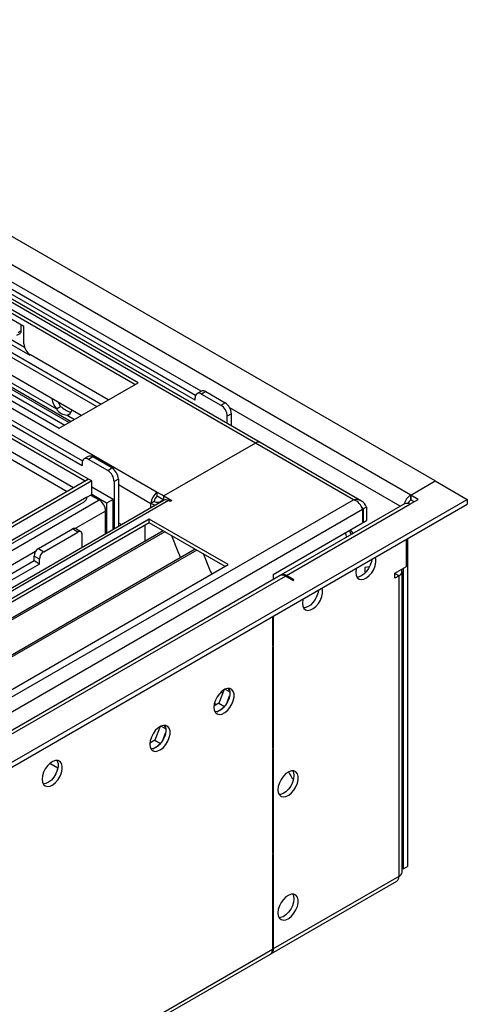
# Model space of a CAD drawing. Units: millimetres. Extents: x 3 to 7353, y 8 to 10403.
# Drawn here: x 4679 to 4827, y 2778 to 3104 of the extents above; entities that cross this region are included whole.
import ezdxf

# ---------------------------------------------------------------- set-up
doc = ezdxf.new("R2010")
doc.units = ezdxf.units.MM
doc.header["$LTSCALE"] = 35

msp = doc.modelspace()

# ---------------------------------------------------------------- linework, layer by layer
at = {"color": 7, "linetype": 'Continuous', "lineweight": 25}
for p, q in [((4816.53, 2951.326), (4551.719, 3104.198)), ((4758.457, 2964.027), (4535.967, 3092.467)), ((4736.981, 2978.063), (4549.598, 3086.237)), ((4737.102, 2979.626), (4551.012, 3087.054)), ((4718.066, 2983.88), (4558.26, 3076.134)), ((4717.005, 2983.268), (4558.26, 3074.91)), ((4496.635, 3069.053), (4700.494, 2951.368)), ((4497.696, 3069.665), (4701.555, 2951.98)), ((4547.059, 3068.444), (4705.805, 2976.802)), ((4512.121, 3064.603), (4699.504, 2956.429)), ((4513.535, 3065.419), (4699.626, 2957.991)), ((4546.142, 3067.3), (4704.356, 2975.966)), ((4536.445, 3062.316), (4695.19, 2970.674)), ((4532.097, 3061.031), (4691.903, 2968.777)), ((4535.528, 3061.173), (4693.741, 2969.838)), ((4699.177, 2972.976), (4551.444, 3058.261)), ((4680.236, 3002.452), (4602.454, 3047.355)), ((4664.85, 3002.965), (4682.18, 2992.96)), ((4667.385, 3003.134), (4680.429, 2995.604)), ((4679.352, 3001.126), (4679.352, 3002.963)), ((4677.877, 2999.598), (4678.937, 3000.21)), ((4680.236, 2996.737), (4680.236, 3002.452)), ((4682.18, 2992.96), (4682.18, 2993.173)), ((4708.164, 2978.164), (4682.357, 2993.062)), ((4672.402, 2984.595), (4695.853, 2971.057)), ((4691.903, 2968.777), (4718.066, 2983.88)), ((4739.017, 2981.07), (4737.602, 2980.253)), ((4739.102, 2980.105), (4745.466, 2976.431)), ((4740.516, 2980.921), (4746.88, 2977.248)), ((4736.981, 2978.063), (4736.981, 2978.88)), ((4690.975, 2975.226), (4692.39, 2976.043)), ((4694.598, 2973.135), (4695.615, 2973.722)), ((4749.002, 2969.485), (4749.002, 2973.573)), ((4747.588, 2970.301), (4747.588, 2972.757)), ((4756.957, 2963.878), (4726.551, 2946.326)), ((4792.082, 2944.615), (4758.457, 2964.027)), ((4699.504, 2957.245), (4699.504, 2956.429)), ((4701.54, 2959.435), (4700.126, 2958.619)), ((4707.99, 2954.796), (4701.626, 2958.47)), ((4709.404, 2955.613), (4703.04, 2959.287)), ((4701.626, 2951.939), (3554.698, 2289.832)), ((4702.686, 2951.327), (3555.759, 2289.22)), ((4700.494, 2951.368), (4701.555, 2951.98)), ((4700.494, 2951.286), (4700.494, 2951.368)), ((4701.555, 2951.899), (4701.555, 2951.98)), ((4702.686, 2951.327), (4701.626, 2951.939)), ((4702.686, 2946.836), (4702.686, 2951.327)), ((4710.111, 2951.122), (4710.111, 2935.4)), ((4711.525, 2951.938), (4711.525, 2936.216)), ((4808.399, 2946.632), (4816.53, 2951.326)), ((4816.53, 2951.326), (4827.137, 2945.203)), ((4709.757, 2945.203), (4702.686, 2949.285)), ((4724.43, 2947.55), (4726.551, 2946.326)), ((4724.43, 2946.325), (4724.43, 2947.55)), ((3552.224, 2209.211), (4827.137, 2945.203)), ((3555.535, 2283.585), (4700.224, 2944.4)), ((4726.642, 2944.943), (3594.473, 2291.356)), ((4701.126, 2945.935), (4702.686, 2946.836)), ((4702.334, 2946.633), (4705.161, 2945.001)), ((4707.636, 2943.978), (4702.686, 2946.836)), ((4709.757, 2945.203), (4707.636, 2943.978)), ((4707.636, 2943.978), (4707.636, 2933.971)), ((4709.757, 2935.196), (4709.757, 2945.203)), ((4723.369, 2944.488), (4722.308, 2943.876)), ((4724.43, 2946.325), (4726.551, 2945.101)), ((4726.551, 2945.101), (4725.49, 2944.488)), ((4726.551, 2946.326), (4729.203, 2944.795)), ((4726.551, 2945.101), (4726.551, 2946.326)), ((4726.551, 2945.101), (4726.739, 2944.992)), ((4728.672, 2944.489), (4728.142, 2944.795)), ((4729.203, 2944.795), (4728.672, 2944.489)), ((4806.295, 2943.743), (4765.46, 2920.17)), ((4808.045, 2943.57), (4810.874, 2945.203)), ((4810.874, 2945.203), (4808.399, 2946.632)), ((4808.399, 2946.632), (4808.399, 2944.999)), ((4809.459, 2944.386), (4808.399, 2944.999)), ((4827.137, 2945.203), (4827.137, 2943.57)), ((3552.224, 2207.578), (4827.137, 2943.57)), ((4707.282, 2933.767), (4707.282, 2941.326)), ((4792.666, 2942.039), (4792.161, 2942.627)), ((4792.453, 2941.917), (4792.453, 2937.426)), ((4793.726, 2942.651), (4792.666, 2942.039)), ((4792.666, 2942.039), (4792.666, 2937.548)), ((4793.726, 2942.651), (4793.726, 2938.16)), ((4721.778, 2938.672), (4437.521, 2774.574)), ((4721.778, 2937.447), (4438.582, 2773.961)), ((4711.525, 2937.445), (4712.589, 2936.83)), ((4747.941, 2923.568), (4721.778, 2938.672)), ((4721.778, 2937.447), (4721.778, 2938.672)), ((4746.88, 2922.956), (4721.778, 2937.447)), ((4762.833, 2920.326), (4792.453, 2937.426)), ((4792.666, 2937.548), (4792.453, 2937.67)), ((4792.666, 2937.548), (4793.726, 2938.16)), ((4726.369, 2934.797), (4443.173, 2771.311)), ((4726.886, 2934.498), (4443.69, 2771.012)), ((4685.009, 2928.875), (4696.322, 2935.407)), ((4686.776, 2927.855), (4698.09, 2934.386)), ((4699.09, 2934.485), (4697.322, 2935.506)), ((4720.364, 2932.547), (4720.364, 2936.63)), ((4699.504, 2929.277), (4699.504, 2933.569)), ((4720.364, 2932.71), (4720.293, 2932.67)), ((4720.293, 2932.67), (4720.293, 2931.29)), ((4720.364, 2932.547), (4720.293, 2932.588)), ((4729.119, 2933.209), (4731.396, 2927.342)), ((4806.985, 2922.952), (4806.985, 2931.936)), ((4807.338, 2932.14), (4807.338, 2823.538)), ((4736.982, 2928.67), (4453.786, 2765.184)), ((4737.5, 2928.371), (4454.304, 2764.885)), ((4731.325, 2927.525), (4731.447, 2927.536)), ((4731.447, 2927.536), (4732.1, 2925.851)), ((4683.594, 2924.793), (4144.381, 2613.511)), ((4683.594, 2924.793), (4683.594, 2926.426)), ((4685.362, 2923.772), (4683.594, 2924.793)), ((4685.362, 2923.772), (4685.362, 2925.405)), ((4731.396, 2927.342), (4731.499, 2927.401)), ((4739.733, 2927.082), (4742.009, 2921.215)), ((4685.362, 2923.772), (4144.425, 2611.496)), ((4463.684, 2759.47), (4747.941, 2923.568)), ((4741.939, 2921.397), (4742.061, 2921.408)), ((4742.009, 2921.215), (4742.113, 2921.275)), ((4742.061, 2921.408), (4742.452, 2920.4)), ((4794.731, 2922.808), (4793.161, 2922.667)), ((4793.161, 2922.667), (4793.161, 2920.668)), ((4794.575, 2922.512), (4794.575, 2922.794)), ((4803.095, 2920.707), (4806.985, 2922.952)), ((4805.535, 2821.701), (4805.535, 2921.319)), ((4805.924, 2922.34), (4805.924, 2822.722)), ((4765.106, 2919.966), (3653.376, 2278.177)), ((4762.833, 2920.326), (4762.833, 2918.653)), ((4769.331, 2918.364), (4766.856, 2919.792)), ((4769.685, 2918.568), (4767.21, 2919.996)), ((4769.331, 2918.364), (4769.685, 2918.568)), ((4803.095, 2920.707), (4803.117, 2920.72)), ((4803.095, 2919.074), (4803.095, 2920.707)), ((4804.51, 2919.891), (4803.095, 2919.074)), ((4762.614, 2906.321), (4762.614, 2896.588)), ((4762.967, 2896.792), (4762.967, 2906.525)), ((4762.614, 2896.996), (4762.967, 2896.792)), ((4762.614, 2896.588), (4762.967, 2896.792)), ((4762.967, 2896.384), (4762.614, 2896.18)), ((4762.614, 2896.18), (4762.614, 2862.667)), ((4762.967, 2862.871), (4762.967, 2896.384)), ((4746.604, 2882.175), (4744.849, 2877.651)), ((4746.904, 2882.324), (4748.45, 2881.431)), ((4748.381, 2881.849), (4747.866, 2882.582)), ((4747.417, 2877.577), (4748.381, 2880.062)), ((4744.849, 2877.651), (4743.183, 2876.689)), ((4744.148, 2874.797), (4746.077, 2875.91)), ((4744.849, 2877.651), (4746.708, 2876.577)), ((4725.391, 2869.928), (4723.636, 2865.404)), ((4725.691, 2870.078), (4727.237, 2869.185)), ((4727.168, 2869.603), (4726.652, 2870.336)), ((4723.636, 2865.404), (4721.97, 2864.443)), ((4723.636, 2865.404), (4725.495, 2864.331)), ((4726.204, 2865.331), (4727.168, 2867.816)), ((4722.935, 2862.551), (4724.864, 2863.664)), ((4762.614, 2863.075), (4762.967, 2862.871)), ((4762.614, 2862.667), (4762.967, 2862.871)), ((4762.967, 2862.463), (4762.614, 2862.259)), ((4762.614, 2862.259), (4762.614, 2827.948)), ((4762.967, 2828.152), (4762.967, 2862.463)), ((4762.614, 2828.356), (4762.967, 2828.152)), ((4762.614, 2827.948), (4762.967, 2828.152)), ((4762.967, 2827.744), (4762.614, 2827.54)), ((4762.614, 2827.54), (4762.614, 2796.086)), ((4762.967, 2796.291), (4762.967, 2827.744)), ((4805.924, 2822.722), (4807.338, 2823.538)), ((4804.51, 2820.273), (4804.51, 2820.272)), ((4805.924, 2822.722), (4805.535, 2822.946)), ((4762.242, 2794.688), (4803.785, 2818.67)), ((3597.637, 2122.376), (4761.889, 2794.484))]:
    msp.add_line(p, q, dxfattribs=at)
at = {"color": 8, "linetype": 'Continuous', "lineweight": 25}
for p, q in [((4808.399, 2946.632), (4543.587, 3099.504)), ((4756.957, 2963.878), (4535.279, 3091.85)), ((4738.93, 2981.02), (4550.472, 3089.814)), ((4504.873, 3074.297), (4724.43, 2947.55)), ((4496.565, 3062.154), (4694.554, 2947.857)), ((4696.675, 2949.082), (4497.065, 3064.314)), ((4678.291, 3000.514), (4679.352, 3001.126)), ((4671.574, 2986.427), (4690.975, 2975.226)), ((4740.516, 2980.921), (4739.102, 2980.105)), ((4745.466, 2976.431), (4746.88, 2977.248)), ((4694.598, 2973.135), (4697.025, 2971.734)), ((4749.002, 2973.573), (4747.588, 2972.757)), ((4804.898, 2942.937), (4748.462, 2975.517)), ((4789.484, 2945.101), (4756.957, 2963.878)), ((4703.04, 2959.287), (4701.626, 2958.47)), ((4707.99, 2954.796), (4709.404, 2955.613)), ((4711.525, 2951.938), (4710.111, 2951.122)), ((4711.525, 2950.101), (4722.308, 2943.876)), ((3552.4, 2230.948), (4789.484, 2945.101)), ((3552.577, 2279.628), (4705.161, 2945.001)), ((4728.142, 2944.795), (3552.931, 2266.36)), ((4701.126, 2945.935), (3555.759, 2284.729)), ((4722.308, 2942.441), (4722.308, 2943.876)), ((4725.49, 2944.488), (4725.672, 2944.383)), ((4808.399, 2944.999), (4808.399, 2946.632)), ((3553.673, 2226.784), (4792.453, 2941.917)), ((4707.282, 2941.326), (4697.257, 2935.539)), ((4767.21, 2919.996), (4808.045, 2943.57)), ((4792.321, 2942.238), (4792.666, 2942.039)), ((4698.09, 2934.386), (4696.322, 2935.407)), ((4684.074, 2927.929), (4142.178, 2615.099)), ((4685.009, 2928.875), (4686.776, 2927.855)), ((4685.362, 2925.405), (4683.594, 2926.426)), ((3596.241, 2244.01), (4766.856, 2919.792)), ((4767.21, 2919.996), (4767.21, 2919.588)), ((4803.095, 2920.707), (4804.51, 2919.891)), ((4804.51, 2820.273), (4804.51, 2919.891)), ((4746.123, 2880.933), (4745.461, 2881.315)), ((4743.341, 2877.641), (4744.086, 2877.21)), ((4691.454, 2856.159), (4688.812, 2857.685)), ((4762.967, 2796.291), (4804.51, 2820.273)), ((3598.362, 2123.979), (4762.614, 2796.086)), ((4762.614, 2796.495), (4762.967, 2796.291))]:
    msp.add_line(p, q, dxfattribs=at)
at = {"color": 7, "linetype": 'Continuous', "lineweight": 25, "flags": 128}
for points in [[(4691.572, 2977.366), (4691.666, 2977.183), (4692.39, 2976.043)], [(4790.191, 2921.015), (4790.315, 2920.04), (4790.68, 2919.282), (4791.257, 2918.796), (4792.004, 2918.618), (4792.866, 2918.762), (4793.779, 2919.216), (4794.674, 2919.948), (4795.486, 2920.903), (4796.155, 2922.01), (4796.63, 2923.187), (4796.877, 2924.346), (4796.877, 2925.403), (4796.736, 2926.02)], [(4795.476, 2925.292), (4795.369, 2924.591), (4795.005, 2923.411), (4794.428, 2922.259), (4793.681, 2921.218), (4792.819, 2920.367), (4791.906, 2919.768), (4791.011, 2919.466), (4790.575, 2919.435)], [(4790.363, 2922.341), (4790.315, 2922.133), (4790.191, 2921.015)], [(4772.513, 2910.81), (4772.638, 2909.835), (4773.002, 2909.077), (4773.579, 2908.59), (4774.327, 2908.413), (4775.188, 2908.557), (4776.101, 2909.011), (4776.997, 2909.743), (4777.809, 2910.698), (4778.477, 2911.805), (4778.953, 2912.982), (4779.199, 2914.141), (4779.199, 2915.198), (4779.058, 2915.815)], [(4777.798, 2915.087), (4777.692, 2914.386), (4777.327, 2913.206), (4776.75, 2912.054), (4776.003, 2911.013), (4775.141, 2910.162), (4774.228, 2909.563), (4773.333, 2909.261), (4772.898, 2909.23)], [(4772.685, 2912.136), (4772.638, 2911.928), (4772.513, 2910.81)], [(4743.168, 2876.313), (4743.293, 2875.339), (4743.657, 2874.581), (4744.234, 2874.094), (4744.982, 2873.917), (4745.844, 2874.061), (4746.756, 2874.515), (4747.652, 2875.247), (4748.464, 2876.202), (4749.132, 2877.309), (4749.608, 2878.486), (4749.854, 2879.645), (4749.854, 2880.701), (4749.608, 2881.576), (4749.132, 2882.204), (4748.464, 2882.539), (4747.652, 2882.556), (4746.756, 2882.254), (4745.844, 2881.655), (4744.982, 2880.804), (4744.234, 2879.764), (4743.657, 2878.611), (4743.293, 2877.432), (4743.168, 2876.313)], [(4748.087, 2882.588), (4748.193, 2882.393), (4748.44, 2881.518), (4748.44, 2880.462), (4748.193, 2879.302), (4747.718, 2878.125), (4747.05, 2877.018), (4746.237, 2876.064), (4745.342, 2875.332), (4744.429, 2874.877), (4743.567, 2874.733), (4743.553, 2874.733)], [(4721.955, 2864.067), (4722.079, 2863.093), (4722.444, 2862.334), (4723.021, 2861.848), (4723.768, 2861.671), (4724.63, 2861.814), (4725.543, 2862.269), (4726.438, 2863.001), (4727.251, 2863.956), (4727.919, 2865.063), (4728.394, 2866.24), (4728.641, 2867.399), (4728.641, 2868.455), (4728.394, 2869.33), (4727.919, 2869.958), (4727.251, 2870.293), (4726.438, 2870.31), (4725.543, 2870.008), (4724.63, 2869.409), (4723.768, 2868.558), (4723.021, 2867.517), (4722.444, 2866.365), (4722.079, 2865.186), (4721.955, 2864.067)], [(4726.874, 2870.342), (4726.98, 2870.146), (4727.227, 2869.272), (4727.227, 2868.216), (4726.98, 2867.056), (4726.505, 2865.879), (4725.836, 2864.772), (4725.024, 2863.817), (4724.129, 2863.085), (4723.216, 2862.631), (4722.354, 2862.487), (4722.339, 2862.487)], [(4686.246, 2852.435), (4686.371, 2851.46), (4686.735, 2850.702), (4687.312, 2850.216), (4688.06, 2850.038), (4688.921, 2850.182), (4689.834, 2850.637), (4690.73, 2851.369), (4691.542, 2852.323), (4692.21, 2853.43), (4692.685, 2854.607), (4692.932, 2855.767), (4692.932, 2856.823), (4692.685, 2857.698), (4692.21, 2858.326), (4691.542, 2858.661), (4690.73, 2858.678), (4689.834, 2858.376), (4688.921, 2857.777), (4688.06, 2856.926), (4687.312, 2855.885), (4686.735, 2854.732), (4686.371, 2853.553), (4686.246, 2852.435)], [(4691.165, 2858.709), (4691.271, 2858.514), (4691.518, 2857.639), (4691.518, 2856.583), (4691.271, 2855.424), (4690.796, 2854.247), (4690.128, 2853.14), (4689.315, 2852.185), (4688.42, 2851.453), (4687.507, 2850.998), (4686.645, 2850.855), (4686.631, 2850.855)], [(4764.381, 2848.957), (4764.506, 2847.983), (4764.87, 2847.224), (4765.448, 2846.738), (4766.195, 2846.561), (4767.057, 2846.704), (4767.969, 2847.159), (4768.865, 2847.891), (4769.677, 2848.846), (4770.346, 2849.953), (4770.821, 2851.13), (4771.068, 2852.289), (4771.068, 2853.345), (4770.821, 2854.22), (4770.346, 2854.848), (4769.677, 2855.183), (4768.865, 2855.2), (4767.969, 2854.898), (4767.057, 2854.299), (4766.195, 2853.448), (4765.448, 2852.407), (4764.87, 2851.255), (4764.506, 2850.076), (4764.381, 2848.957)], [(4769.685, 2853.652), (4769.56, 2852.533), (4769.196, 2851.354), (4768.618, 2850.202), (4767.871, 2849.161), (4767.009, 2848.31), (4766.097, 2847.711), (4765.201, 2847.409), (4764.766, 2847.377)], [(4769.3, 2855.232), (4769.56, 2854.626), (4769.685, 2853.652)], [(4764.381, 2808.13), (4764.506, 2807.156), (4764.87, 2806.397), (4765.448, 2805.911), (4766.195, 2805.734), (4767.057, 2805.877), (4767.969, 2806.332), (4768.865, 2807.064), (4769.677, 2808.019), (4770.346, 2809.126), (4770.821, 2810.302), (4771.068, 2811.462), (4771.068, 2812.518), (4770.821, 2813.393), (4770.346, 2814.021), (4769.677, 2814.356), (4768.865, 2814.373), (4767.969, 2814.071), (4767.057, 2813.472), (4766.195, 2812.621), (4765.448, 2811.58), (4764.87, 2810.428), (4764.506, 2809.249), (4764.381, 2808.13)], [(4769.3, 2814.405), (4769.56, 2813.799), (4769.685, 2812.825)], [(4769.685, 2812.825), (4769.56, 2811.706), (4769.196, 2810.527), (4768.618, 2809.375), (4767.871, 2808.334), (4767.009, 2807.483), (4766.097, 2806.884), (4765.201, 2806.582), (4764.766, 2806.55)]]:
    msp.add_lwpolyline(points, dxfattribs=at)
at = {"color": 7, "linetype": 'Continuous', "lineweight": 25}
for centre, radius, start, end in [((4678.4, 3001.005), 0.959, 304.05684, 7.25307), ((4684.841, 2996.946), 4.61, 182.60519, 237.39448), ((4738.274, 2979.09), 1.31, 50.79818, 189.21331), ((4739.638, 2979.694), 1.509, 54.38843, 114.30139), ((4697.069, 2979.922), 7.693, 190.16176, 217.61493), ((4742.982, 2972.547), 4.611, 2.60606, 57.39377), ((4744.396, 2973.364), 4.611, 2.60606, 57.39377), ((4694.715, 2977.521), 4.388, 211.53435, 268.47103), ((4698.439, 2982.46), 8.819, 226.69115, 252.22689), ((4694.211, 2974.972), 1.877, 281.90823, 353.71483), ((4757.835, 2962.652), 1.509, 65.69522, 125.61489), ((4700.798, 2957.455), 1.31, 50.79818, 189.21331), ((4702.161, 2958.06), 1.509, 54.38843, 114.30139), ((4705.505, 2950.912), 4.611, 2.60606, 57.39377), ((4706.919, 2951.729), 4.611, 2.60606, 57.39377), ((4726.914, 2943.666), 4.611, 122.60622, 177.39402), ((4699.294, 2946.022), 1.834, 299.76205, 357.27707), ((4702.677, 2941.117), 4.61, 2.60519, 57.39457), ((4724.288, 2947.556), 4.178, 241.72105, 265.39701), ((4725.672, 2944.383), 2.305, 122.60592, 177.39432), ((4724.43, 2946.535), 2.306, 242.60958, 297.39042), ((4727.263, 2943.568), 1.509, 54.38507, 114.30475), ((4790.117, 2941.3), 3.854, 20.53289, 99.46407), ((4787.717, 2940.477), 4.95, 16.91087, 69.0957), ((4811.322, 2942.078), 5.411, 122.6968, 163.02861), ((4807.02, 2942.139), 1.76, 54.38305, 114.30842), ((4809.646, 2943.055), 2.31, 122.67763, 160.52718), ((4696.908, 2934.589), 1.006, 65.69644, 125.61364), ((4698.642, 2933.709), 0.873, 350.78624, 129.20116), ((4789.962, 2934.38), 3.209, 184.2901, 211.01425), ((4791.377, 2935.197), 3.209, 184.2901, 211.01425), ((4786.504, 2932.384), 3.21, 28.98716, 55.69814), ((4686.665, 2926.286), 3.074, 122.60666, 177.39396), ((4688.433, 2925.266), 3.074, 122.60666, 177.39396), ((4803.984, 2921.309), 1.513, 290.31527, 27.08143), ((4765.831, 2918.361), 1.76, 54.38305, 114.30842), ((4766.213, 2918.724), 1.616, 51.9355, 124.73738), ((4775.373, 2857.872), 8.008, 201.89724, 223.13042), ((4802.649, 2820.149), 1.865, 307.51994, 3.79242), ((4803.783, 2821.876), 1.76, 294.37465, 354.30521), ((4760.803, 2795.94), 1.817, 306.70212, 4.61024), ((4761.322, 2796.088), 1.657, 296.29426, 7.03722)]:
    msp.add_arc(centre, radius, start, end, dxfattribs=at)

doc.saveas('drawing.dxf')
